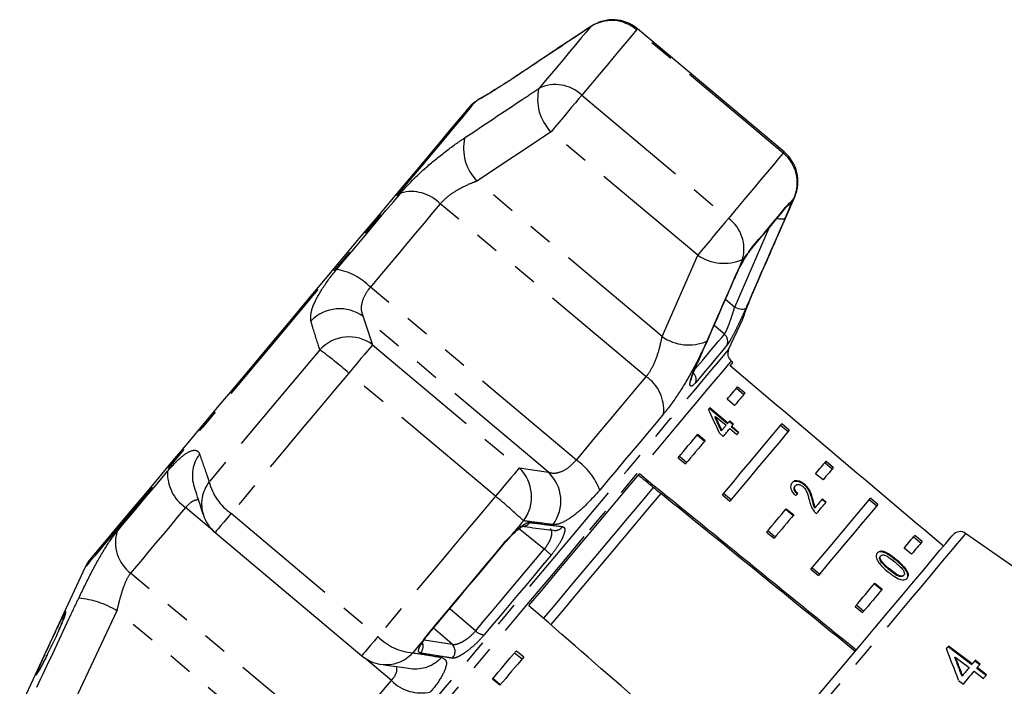
# Model space of a CAD drawing. Extents: x 32 to 825, y 138 to 565.
# Drawn here: x 596 to 699, y 493 to 562 of the extents above; entities that cross this region are included whole.
import ezdxf

# ---------------------------------------------------------------- set-up
doc = ezdxf.new("R2010")
doc.units = 0
doc.header["$LTSCALE"] = 2
doc.linetypes.add('PHANTOM', pattern=[12.7, 6.35, -1.27, 1.27, -1.27, 1.27, -1.27])
doc.layers.get('0').update_dxf_attribs({"linetype": 'CONTINUOUS'})

msp = doc.modelspace()

# ---------------------------------------------------------------- linework, layer by layer
at = {"color": 8, "linetype": 'PHANTOM'}
for p, q in [((655.65, 561.73), (655.54, 561.64)), ((675.56, 548.56), (660.33, 561.33)), ((647.95, 556.61), (647.86, 556.54)), ((644.55, 554.47), (644.02, 554.15)), ((644.02, 554.15), (644.03, 554.17)), ((654.65, 554.56), (669.87, 541.78)), ((651.45, 550.75), (643.76, 545.64)), ((666.68, 537.97), (651.45, 550.75)), ((662.98, 529.51), (643.76, 545.64)), ((676.69, 543.89), (676.76, 544.02)), ((661.33, 525.35), (639.95, 543.3)), ((676.2, 543.39), (676.32, 543.46)), ((670.52, 532.57), (674.15, 540.87)), ((672.07, 538.4), (672.45, 538.92)), ((662.98, 529.51), (666.68, 537.97)), ((673, 535.44), (673.06, 535.55)), ((654.08, 516.71), (632.7, 534.65)), ((669.57, 533.39), (670.52, 532.57)), ((671.32, 531.24), (671.53, 531.81)), ((631.96, 531.58), (632.92, 528.66)), ((651.18, 515.45), (631.96, 531.58)), ((669.45, 529.76), (668.38, 530.68)), ((671.33, 531.26), (671.32, 531.24)), ((632.92, 528.66), (648.14, 515.89)), ((645.69, 512.96), (630.46, 525.73)), ((648.14, 515.89), (651.18, 515.45)), ((616.31, 509.43), (613.51, 511.78)), ((618.25, 511.18), (633.47, 498.4)), ((646.76, 508.31), (647.37, 508.96)), ((687.31, 506.27), (687.36, 506.33)), ((629.19, 487.04), (607.8, 504.98)), ((606.37, 501.08), (602.03, 491.86)), ((625.59, 484.95), (606.37, 501.08)), ((640.94, 501.3), (643.63, 498.98)), ((641.17, 497.6), (639.24, 499.27)), ((638.25, 498.08), (638.72, 498.72)), ((638.29, 498.05), (641.17, 497.6)), ((634.89, 493.84), (632.09, 496.19))]:
    msp.add_line(p, q, dxfattribs=at)
at = {"color": 7, "linetype": 'CONTINUOUS'}
for p, q in [((675.66, 548.68), (660.43, 561.45)), ((644.03, 554.17), (643.58, 553.85)), ((644.52, 554.46), (644.03, 554.17)), ((676.04, 543.13), (676.04, 543.13)), ((672.07, 538.4), (672.02, 538.28)), ((670.53, 535.59), (670.49, 535.52)), ((671.33, 531.26), (671.55, 531.83)), ((669.89, 528.17), (671.33, 531.26)), ((670.33, 526.83), (670.15, 526.98)), ((666.43, 526.23), (666.37, 526.15)), ((670.7, 524.15), (671.46, 523.51)), ((670.83, 524.31), (671.6, 523.67)), ((670.5, 522.37), (669.74, 523.01)), ((669.77, 520.48), (667.88, 522.06)), ((669.82, 520.54), (667.93, 522.12)), ((668.47, 521.17), (668.52, 521.23)), ((668.52, 521.23), (669.63, 520.31)), ((669.77, 520.48), (669.82, 520.54)), ((670.35, 520.37), (669.95, 520.7)), ((670.4, 520.43), (670.01, 520.76)), ((676.19, 519.81), (675.43, 520.45)), ((666.69, 519.38), (667.46, 518.73)), ((668.93, 519.48), (669.33, 519.15)), ((669.14, 519.73), (669.19, 519.79)), ((670.02, 519.98), (670.76, 519.35)), ((670.16, 520.15), (670.21, 520.21)), ((670.91, 519.52), (670.16, 520.15)), ((670.96, 519.58), (670.21, 520.21)), ((676.06, 519.65), (675.29, 520.29)), ((666.64, 519.31), (667.4, 518.67)), ((664.65, 516.95), (665.42, 516.3)), ((664.79, 517.11), (665.55, 516.46)), ((679.89, 516.44), (680.65, 515.79)), ((680.02, 516.6), (680.79, 515.95)), ((679.7, 514.65), (678.93, 515.29)), ((669.38, 513.25), (670.15, 512.61)), ((676.78, 513.99), (676.83, 514.05)), ((677.74, 514.13), (677.79, 514.19)), ((669.25, 513.09), (670.01, 512.45)), ((678.58, 512.58), (678.63, 512.64)), ((679.97, 512.29), (679.58, 512.62)), ((680.03, 512.35), (679.63, 512.68)), ((685.25, 511.94), (684.48, 512.58)), ((685.38, 512.1), (684.62, 512.74)), ((675.83, 511.6), (676.6, 510.96)), ((675.88, 511.66), (676.65, 511.02)), ((678.84, 511.73), (678.89, 511.79)), ((616.57, 509.19), (631.8, 496.41)), ((651.74, 509.41), (651.76, 509.41)), ((673.84, 509.23), (674.61, 508.59)), ((673.98, 509.39), (674.74, 508.75)), ((647, 508.5), (647.35, 508.87)), ((689.85, 508.08), (689.08, 508.72)), ((689.98, 508.24), (689.21, 508.88)), ((718.42, 492.35), (694.5, 509.1)), ((688.89, 506.94), (688.12, 507.58)), ((685.64, 506.71), (685.69, 506.77)), ((685.64, 506.28), (685.69, 506.35)), ((603.07, 505.58), (596.28, 491.01)), ((678.44, 505.38), (679.21, 504.73)), ((678.57, 505.54), (679.34, 504.89)), ((686.54, 505.35), (686.59, 505.41)), ((688.03, 504.7), (688.09, 504.76)), ((685.02, 503.89), (685.79, 503.24)), ((685.07, 503.95), (685.84, 503.31)), ((683.04, 501.52), (683.8, 500.88)), ((683.17, 501.68), (683.94, 501.04)), ((638.38, 498.19), (638.49, 498.35)), ((647.85, 496.93), (648.62, 496.29)), ((692.68, 497.36), (695.15, 495.51)), ((695.19, 495.56), (692.72, 497.41)), ((647.67, 496.71), (648.44, 496.07)), ((693.39, 496.21), (693.43, 496.26)), ((693.43, 496.26), (694.87, 495.18)), ((695.46, 495.88), (695.97, 495.49)), ((696.01, 495.54), (695.5, 495.93)), ((695.15, 495.51), (695.19, 495.56)), ((695.66, 495.12), (695.7, 495.17)), ((695.66, 495.12), (696.64, 494.39)), ((696.68, 494.44), (695.7, 495.17)), ((646.14, 493.34), (645.38, 493.98)), ((646.18, 493.38), (645.42, 494.03)), ((693.76, 493.85), (694.27, 493.47)), ((694.13, 494.3), (694.17, 494.34)), ((695.39, 494.8), (696.36, 494.06))]:
    msp.add_line(p, q, dxfattribs=at)
at = {"color": 8, "linetype": 'PHANTOM', "flags": 128}
for points in [[(655.54, 561.64), (655.1, 561.11), (654.59, 560.5), (654.01, 559.81), (653.37, 559.05), (652.67, 558.21), (651.9, 557.3), (651.08, 556.31), (650.19, 555.26)], [(660.33, 561.33), (659.86, 560.77), (659.32, 560.12), (658.7, 559.39), (658.02, 558.58), (657.27, 557.69), (656.46, 556.72), (655.58, 555.68), (654.65, 554.56)], [(660.33, 561.33), (660.42, 561.44), (660.43, 561.45)], [(654.65, 554.56), (654.34, 554.2), (653.99, 553.77), (653.59, 553.3), (653.17, 552.8), (652.73, 552.28), (652.29, 551.75), (651.86, 551.24), (651.45, 550.75)], [(643.58, 553.85), (643.58, 553.85), (643.47, 553.72), (643.17, 553.37), (642.71, 552.82), (642.07, 552.06), (641.27, 551.1), (640.32, 549.96), (639.21, 548.64), (637.96, 547.16), (636.59, 545.52), (635.09, 543.74), (633.5, 541.84), (631.81, 539.83), (630.06, 537.73), (628.24, 535.57), (626.38, 533.35)], [(675.56, 548.56), (675.08, 547.99), (674.54, 547.35), (673.93, 546.62), (673.25, 545.81), (672.5, 544.91), (671.69, 543.94), (670.81, 542.9), (669.87, 541.78)], [(675.56, 548.56), (675.64, 548.66), (675.66, 548.68)], [(629.2, 536.5), (630.09, 537.56), (630.97, 538.6), (631.83, 539.63), (632.67, 540.64), (633.5, 541.62), (634.3, 542.58), (635.08, 543.51), (635.84, 544.41)], [(639.95, 543.3), (639.12, 542.31), (638.27, 541.29), (637.39, 540.24), (636.49, 539.17), (635.57, 538.07), (634.63, 536.95), (633.67, 535.81), (632.7, 534.65)], [(672.45, 538.92), (673.03, 539.61), (673.57, 540.25), (674.09, 540.87), (674.57, 541.45), (675.03, 541.99), (675.45, 542.49), (675.84, 542.96), (676.2, 543.39)], [(676.2, 543.39), (676.1, 543.19), (676.05, 543.14)], [(676.69, 543.89), (676.64, 543.84), (676.6, 543.79), (676.56, 543.74), (676.51, 543.68), (676.46, 543.63), (676.42, 543.57), (676.37, 543.52), (676.32, 543.46)], [(669.87, 541.78), (669.57, 541.42), (669.21, 541), (668.82, 540.53), (668.4, 540.02), (667.96, 539.5), (667.52, 538.98), (667.09, 538.46), (666.68, 537.97)], [(675.78, 541.83), (675.71, 541.76), (675.61, 541.71), (675.48, 541.69), (675.32, 541.69), (675.15, 541.71), (674.97, 541.75), (674.9, 541.77)], [(672.45, 538.92), (672.37, 538.75), (672.33, 538.7)], [(672.07, 538.4), (671.99, 538.29), (671.89, 538.18), (671.8, 538.07), (671.71, 537.96), (671.62, 537.85), (671.53, 537.74), (671.43, 537.63), (671.34, 537.52)], [(626.38, 533.35), (624.49, 531.1), (622.59, 528.84), (620.7, 526.58), (618.83, 524.35), (617, 522.17), (615.22, 520.06), (613.52, 518.03), (611.91, 516.1), (610.39, 514.3), (608.99, 512.63), (607.71, 511.11), (606.57, 509.75), (605.58, 508.57), (604.74, 507.57), (604.07, 506.77), (603.57, 506.17), (603.24, 505.78), (603.09, 505.59), (603.07, 505.58)], [(670.52, 532.57), (670.7, 532.49), (670.89, 532.43), (671.08, 532.38), (671.25, 532.36), (671.41, 532.36), (671.54, 532.39), (671.64, 532.44), (671.7, 532.51)], [(666.4, 526.12), (666.67, 526.45), (667.18, 527.05), (667.65, 527.61), (668.08, 528.13), (668.48, 528.61), (668.84, 529.04), (669.17, 529.42), (669.45, 529.76)], [(632.92, 528.66), (632.81, 528.53), (632.63, 528.32), (632.38, 528.02), (632.07, 527.66), (631.72, 527.23), (631.32, 526.76), (630.9, 526.26), (630.46, 525.73)], [(669.72, 528.61), (669.44, 528.28), (669.13, 527.9), (668.78, 527.48), (668.39, 527.02), (667.96, 526.51), (667.5, 525.96), (667.01, 525.38), (666.48, 524.75)], [(627.44, 528.15), (625.98, 526.4), (624.51, 524.66), (623.06, 522.92), (621.61, 521.19), (620.17, 519.48), (618.74, 517.78), (617.34, 516.11), (615.95, 514.46)], [(632.94, 484.13), (632.97, 484.16), (633.15, 484.38), (633.51, 484.81), (634.04, 485.45), (634.74, 486.28), (635.6, 487.31), (636.62, 488.51), (637.77, 489.89), (639.06, 491.43), (640.47, 493.1), (641.98, 494.9), (643.58, 496.81), (645.26, 498.81), (646.99, 500.88), (648.77, 503), (650.58, 505.15), (652.39, 507.31), (654.19, 509.46), (655.97, 511.58), (657.7, 513.65), (659.38, 515.64), (660.97, 517.54), (662.48, 519.33), (663.87, 521), (665.15, 522.52), (666.3, 523.88), (667.3, 525.08), (668.15, 526.09), (668.83, 526.91), (669.35, 527.53), (669.7, 527.94), (669.87, 528.14), (669.89, 528.17)], [(670.15, 526.98), (670.15, 526.97), (670.02, 526.81), (669.71, 526.45), (669.22, 525.87), (668.57, 525.09), (667.75, 524.12), (666.78, 522.96), (665.67, 521.63), (664.42, 520.14), (663.04, 518.5), (661.56, 516.74), (659.99, 514.86), (658.34, 512.89), (656.62, 510.85), (654.86, 508.76)], [(630.46, 525.73), (628.9, 523.88), (627.35, 522.02), (625.8, 520.18), (624.26, 518.34), (622.73, 516.52), (621.21, 514.71), (619.72, 512.93), (618.25, 511.18)], [(654.08, 516.71), (655.05, 517.87), (656.01, 519.01), (656.95, 520.13), (657.87, 521.23), (658.77, 522.3), (659.65, 523.35), (660.51, 524.37), (661.33, 525.35)], [(663.14, 521.5), (662.39, 520.6), (661.61, 519.67), (660.8, 518.71), (659.98, 517.73), (659.13, 516.72), (658.27, 515.69), (657.4, 514.65), (656.51, 513.59)], [(606.42, 509.34), (606.96, 509.99), (607.54, 510.68), (608.15, 511.41), (608.79, 512.17), (609.46, 512.97), (610.16, 513.8), (610.89, 514.67), (611.64, 515.57)], [(648.14, 515.89), (648.03, 515.76), (647.85, 515.54), (647.61, 515.25), (647.3, 514.88), (646.94, 514.46), (646.55, 513.99), (646.12, 513.48), (645.69, 512.96)], [(645.69, 512.96), (644.13, 511.1), (642.57, 509.25), (641.02, 507.4), (639.48, 505.56), (637.95, 503.74), (636.44, 501.94), (634.94, 500.16), (633.47, 498.4)], [(613.51, 511.78), (612.68, 510.8), (611.89, 509.86), (611.13, 508.94), (610.39, 508.07), (609.69, 507.24), (609.03, 506.44), (608.4, 505.69), (607.8, 504.98)], [(618.25, 511.18), (617.85, 510.7), (617.49, 510.27), (617.18, 509.9), (616.92, 509.6), (616.73, 509.38), (616.62, 509.24), (616.58, 509.19), (616.57, 509.19)], [(648.59, 510.4), (648.43, 510.22), (648.28, 510.04), (648.13, 509.86), (647.98, 509.68), (647.83, 509.5), (647.68, 509.32), (647.52, 509.14), (647.37, 508.96)], [(650.75, 507.47), (648.22, 509.51), (648.14, 509.58)], [(654.86, 508.76), (653.08, 506.63), (651.28, 504.49), (649.5, 502.36), (647.74, 500.27), (646.02, 498.22), (644.37, 496.25), (642.79, 494.37), (641.31, 492.6), (639.93, 490.96), (638.68, 489.47), (637.56, 488.13), (636.58, 486.97), (635.76, 485.99), (635.1, 485.21), (634.61, 484.62), (634.3, 484.25), (634.16, 484.09), (634.16, 484.08)], [(638.72, 498.72), (639.7, 499.89), (640.69, 501.07), (641.69, 502.26), (642.7, 503.46), (643.71, 504.67), (644.72, 505.88), (645.74, 507.09), (646.76, 508.31)], [(646.76, 508.31), (646.8, 508.28), (646.81, 508.28)], [(647.37, 508.96), (647.36, 508.89), (647.34, 508.88)], [(694.5, 509.1), (694.5, 509.09), (694.37, 508.94), (694.06, 508.57), (693.58, 508), (692.93, 507.22), (692.11, 506.24), (691.13, 505.08), (690.01, 503.74), (688.74, 502.23), (687.35, 500.58), (685.85, 498.79), (684.25, 496.88), (682.57, 494.88), (680.81, 492.79), (679.01, 490.63), (677.17, 488.44), (675.31, 486.23), (673.45, 484.01), (671.61, 481.82), (669.8, 479.66), (668.05, 477.57), (666.36, 475.55), (664.75, 473.64)], [(643.63, 498.98), (644.49, 500.01), (645.36, 501.05), (646.24, 502.1), (647.13, 503.17), (648.03, 504.24), (648.94, 505.31), (649.84, 506.39), (650.75, 507.47)], [(651.47, 506.85), (650.58, 505.8), (649.7, 504.74), (648.82, 503.69), (647.94, 502.65), (647.07, 501.61), (646.21, 500.58), (645.35, 499.57), (644.51, 498.57)], [(633.47, 498.4), (633.07, 497.93), (632.71, 497.5), (632.4, 497.13), (632.15, 496.82), (631.96, 496.6), (631.84, 496.46), (631.8, 496.41), (631.8, 496.41)], [(638.25, 498.08), (638.1, 497.91), (637.96, 497.74), (637.81, 497.57), (637.67, 497.39), (637.53, 497.22), (637.38, 497.05), (637.24, 496.88), (637.1, 496.71)], [(638.25, 498.08), (638.35, 498.16), (638.38, 498.19)], [(638.72, 498.72), (638.8, 498.74), (638.81, 498.76)], [(629.19, 487.04), (629.78, 487.75), (630.41, 488.5), (631.07, 489.29), (631.78, 490.13), (632.51, 491), (633.27, 491.91), (634.07, 492.86), (634.89, 493.84)]]:
    msp.add_lwpolyline(points, dxfattribs=at)
at = {"color": 7, "linetype": 'CONTINUOUS', "flags": 128}
for points in [[(642.81, 553.15), (642.74, 553.06), (642.49, 552.76), (642.06, 552.26), (641.47, 551.55), (640.71, 550.64), (639.79, 549.55), (638.72, 548.27), (637.51, 546.83), (636.17, 545.24), (634.72, 543.5), (633.16, 541.64), (631.51, 539.68), (629.78, 537.62), (628, 535.5), (626.17, 533.32)], [(672.33, 538.71), (672.9, 539.38), (673.44, 540.03), (673.95, 540.64), (674.44, 541.21), (674.89, 541.75), (675.31, 542.25), (675.7, 542.72), (676.05, 543.14)], [(626.17, 533.32), (624.32, 531.11), (622.45, 528.89), (620.6, 526.67), (618.76, 524.49), (616.97, 522.35), (615.23, 520.28), (613.57, 518.3), (611.99, 516.42), (610.52, 514.66), (609.16, 513.04), (607.93, 511.57), (606.83, 510.27), (605.89, 509.14), (605.1, 508.2), (604.47, 507.46), (604.02, 506.92), (603.74, 506.58), (603.64, 506.46), (603.63, 506.46)], [(670.05, 526.49), (670.25, 526.73), (670.33, 526.83), (670.33, 526.83)], [(669.74, 523.01), (669.89, 523.19), (670.04, 523.38), (670.19, 523.55), (670.33, 523.71), (670.46, 523.87), (670.59, 524.03), (670.71, 524.17), (670.83, 524.31)], [(671.6, 523.67), (671.48, 523.53), (671.36, 523.38), (671.23, 523.23), (671.1, 523.07), (670.96, 522.91), (670.81, 522.73), (670.66, 522.55), (670.5, 522.37)], [(667.93, 522.12), (667.92, 522.1), (667.9, 522.08), (667.88, 522.06), (667.87, 522.04), (667.85, 522.02), (667.83, 522), (667.81, 521.98), (667.8, 521.96)], [(669.25, 513.09), (670.28, 514.32), (671.24, 515.47), (672.14, 516.53), (672.96, 517.51), (673.7, 518.4), (674.36, 519.19), (674.94, 519.87), (675.43, 520.45)], [(670.01, 520.76), (669.98, 520.73), (669.96, 520.71), (669.94, 520.68), (669.91, 520.65), (669.89, 520.62), (669.87, 520.59), (669.84, 520.57), (669.82, 520.54)], [(670.21, 520.21), (670.23, 520.24), (670.26, 520.26), (670.28, 520.29), (670.31, 520.32), (670.33, 520.35), (670.35, 520.38), (670.38, 520.4), (670.4, 520.43)], [(664.65, 516.95), (664.92, 517.27), (665.19, 517.58), (665.45, 517.9), (665.7, 518.2), (665.96, 518.5), (666.21, 518.8), (666.45, 519.09), (666.69, 519.38)], [(669.63, 520.31), (669.57, 520.24), (669.52, 520.18), (669.46, 520.12), (669.41, 520.05), (669.36, 519.99), (669.3, 519.92), (669.25, 519.86), (669.19, 519.79)], [(669.33, 519.15), (669.42, 519.26), (669.5, 519.37), (669.59, 519.47), (669.68, 519.57), (669.76, 519.68), (669.85, 519.78), (669.93, 519.88), (670.02, 519.98)], [(676.19, 519.81), (675.7, 519.23), (675.13, 518.54), (674.47, 517.76), (673.72, 516.87), (672.9, 515.89), (672.01, 514.82), (671.04, 513.67), (670.01, 512.45)], [(670.76, 519.35), (670.79, 519.38), (670.81, 519.41), (670.84, 519.44), (670.86, 519.47), (670.89, 519.5), (670.91, 519.52), (670.93, 519.55), (670.96, 519.58)], [(667.46, 518.73), (667.22, 518.45), (666.97, 518.16), (666.72, 517.86), (666.47, 517.56), (666.21, 517.25), (665.95, 516.94), (665.69, 516.63), (665.42, 516.3)], [(678.93, 515.29), (679.09, 515.48), (679.24, 515.66), (679.38, 515.83), (679.52, 516), (679.66, 516.16), (679.78, 516.31), (679.91, 516.46), (680.02, 516.6)], [(680.79, 515.95), (680.67, 515.82), (680.55, 515.67), (680.42, 515.52), (680.29, 515.36), (680.15, 515.19), (680, 515.02), (679.85, 514.84), (679.7, 514.65)], [(649.16, 501.6), (650.63, 503.34), (652.1, 505.1), (653.57, 506.86), (655.04, 508.61), (656.49, 510.33), (657.91, 512.03), (659.29, 513.67), (660.63, 515.27)], [(662.07, 513.87), (660.74, 512.28), (659.35, 510.63), (657.93, 508.94), (656.48, 507.21), (655, 505.45), (653.52, 503.69), (652.05, 501.92), (650.67, 500.29)], [(662.85, 513.24), (661.51, 511.65), (660.13, 510), (658.7, 508.3), (657.24, 506.56), (655.77, 504.8), (654.28, 503.04), (652.8, 501.27), (651.43, 499.63)], [(678.44, 505.38), (679.47, 506.6), (680.43, 507.75), (681.33, 508.82), (682.15, 509.8), (682.89, 510.69), (683.56, 511.47), (684.13, 512.16), (684.62, 512.74)], [(679.63, 512.68), (679.54, 512.57), (679.45, 512.47), (679.36, 512.36), (679.27, 512.25), (679.18, 512.14), (679.08, 512.02), (678.99, 511.91), (678.89, 511.79)], [(679.02, 511.15), (679.15, 511.31), (679.28, 511.46), (679.41, 511.62), (679.54, 511.77), (679.66, 511.92), (679.79, 512.06), (679.91, 512.21), (680.03, 512.35)], [(673.84, 509.23), (674.11, 509.55), (674.38, 509.87), (674.64, 510.18), (674.9, 510.49), (675.15, 510.79), (675.4, 511.09), (675.64, 511.38), (675.88, 511.66)], [(685.38, 512.1), (684.9, 511.52), (684.32, 510.83), (683.66, 510.04), (682.92, 509.16), (682.09, 508.18), (681.2, 507.11), (680.23, 505.96), (679.21, 504.73)], [(676.65, 511.02), (676.41, 510.73), (676.16, 510.44), (675.92, 510.15), (675.66, 509.85), (675.41, 509.54), (675.14, 509.23), (674.88, 508.91), (674.61, 508.59)], [(638.81, 498.76), (639.79, 499.92), (640.77, 501.09), (641.76, 502.28), (642.76, 503.47), (643.77, 504.67), (644.78, 505.87), (645.79, 507.07), (646.81, 508.28)], [(678.41, 491.34), (680.17, 493.44), (681.88, 495.48), (683.53, 497.44), (685.08, 499.29), (686.53, 501.02), (687.87, 502.62), (689.08, 504.06), (690.15, 505.33), (691.07, 506.43), (691.83, 507.34), (692.43, 508.04), (692.85, 508.55), (693.09, 508.84), (693.16, 508.92)], [(688.12, 507.58), (688.28, 507.77), (688.43, 507.95), (688.58, 508.12), (688.71, 508.29), (688.85, 508.45), (688.98, 508.6), (689.1, 508.75), (689.21, 508.88)], [(689.98, 508.24), (689.86, 508.1), (689.74, 507.96), (689.61, 507.8), (689.48, 507.65), (689.34, 507.48), (689.2, 507.31), (689.04, 507.13), (688.89, 506.94)], [(683.04, 501.52), (683.31, 501.84), (683.57, 502.16), (683.83, 502.47), (684.09, 502.77), (684.34, 503.08), (684.59, 503.37), (684.83, 503.66), (685.07, 503.95)], [(685.84, 503.31), (685.6, 503.02), (685.36, 502.73), (685.11, 502.43), (684.85, 502.13), (684.6, 501.83), (684.34, 501.51), (684.07, 501.2), (683.8, 500.88)], [(645.38, 493.98), (645.68, 494.34), (645.98, 494.7), (646.29, 495.06), (646.6, 495.43), (646.91, 495.8), (647.22, 496.17), (647.54, 496.55), (647.85, 496.93)], [(692.72, 497.41), (692.69, 497.37), (692.67, 497.34), (692.64, 497.31), (692.61, 497.27), (692.58, 497.24), (692.56, 497.21), (692.53, 497.18), (692.5, 497.14)], [(648.62, 496.29), (648.3, 495.91), (647.99, 495.53), (647.67, 495.16), (647.36, 494.79), (647.05, 494.42), (646.75, 494.06), (646.45, 493.69), (646.14, 493.34)], [(695.5, 495.93), (695.46, 495.88), (695.42, 495.84), (695.38, 495.79), (695.34, 495.74), (695.3, 495.7), (695.27, 495.65), (695.23, 495.6), (695.19, 495.56)], [(694.87, 495.18), (694.79, 495.08), (694.7, 494.97), (694.61, 494.87), (694.52, 494.77), (694.44, 494.66), (694.35, 494.56), (694.26, 494.45), (694.17, 494.34)], [(695.7, 495.17), (695.74, 495.22), (695.78, 495.27), (695.82, 495.31), (695.86, 495.36), (695.9, 495.4), (695.93, 495.45), (695.97, 495.5), (696.01, 495.54)], [(694.27, 493.47), (694.41, 493.64), (694.56, 493.81), (694.7, 493.98), (694.84, 494.14), (694.97, 494.31), (695.11, 494.47), (695.25, 494.63), (695.39, 494.8)], [(696.36, 494.06), (696.4, 494.11), (696.44, 494.16), (696.48, 494.21), (696.52, 494.25), (696.56, 494.3), (696.6, 494.35), (696.64, 494.39), (696.68, 494.44)]]:
    msp.add_lwpolyline(points, dxfattribs=at)
at = {"color": 7, "linetype": 'CONTINUOUS'}
for centre, radius, start, end in [((657.86, 558.39), 4, 50, 123.5108), ((645.87, 550.58), 4, 125, 140), ((673.09, 545.61), 4, 336.4892, 50), ((670.8, 527.74), 1, 155, 230), ((619.15, 512.25), 4, 198.3069, 230), ((693.93, 508.28), 1, 55, 140), ((606.7, 503.89), 4, 140, 155), ((634.37, 499.47), 4, 230, 261.6931)]:
    msp.add_arc(centre, radius, start, end, dxfattribs=at)
at = {"color": 8, "linetype": 'PHANTOM'}
for centre, radius, start, end in [((657.74, 558.32), 3.98, 49.2536, 123.5043), ((654.88, 554.14), 4.82, 166.5058, 224.6422), ((651.91, 551.7), 3.96, 46.293, 115.7174), ((647.23, 549.06), 4.87, 167.3104, 224.5507), ((673.04, 545.48), 3.98, 336.4953, 50.7467), ((636.95, 540.38), 4.18, 44.2121, 105.4109), ((675.42, 543.89), 1, 305.2566, 334.4048), ((667.53, 538.59), 3.96, 344.2826, 53.7071), ((669.42, 541.94), 4.82, 235.3582, 293.4941), ((628.01, 530.01), 6.59, 44.6921, 79.5663), ((629.51, 528.29), 4.11, 53.3036, 136.6482), ((668.81, 529), 0.993, 336.603, 49.8418), ((630.47, 525.37), 4.11, 53.3603, 137.3978), ((665.74, 533.52), 4.87, 235.4499, 292.6892), ((595.21, 484.76), 54.05, 49.2991, 53.3969), ((665.54, 525.02), 0.985, 343.8223, 52.7826), ((658.98, 521.9), 4.18, 354.5888, 55.7883), ((617.98, 515.07), 3.77, 143.0945, 197.6704), ((650.33, 511.29), 6.59, 20.433, 55.3086), ((615.89, 515.31), 4.26, 176.5423, 235.9984), ((645.32, 512.9), 4.11, 322.6022, 46.6393), ((648.36, 512.46), 4.11, 323.3516, 46.6965), ((618.94, 512.15), 3.77, 142.3109, 197.8582), ((621.37, 515.81), 5.59, 194.0215, 235.9707), ((611.45, 471.13), 54.05, 46.603, 50.7011), ((648.5, 510.78), 0.944, 262.284, 323.7147), ((610.17, 508.14), 3.95, 162.19, 233.0481), ((651.88, 510.35), 0.946, 262.8925, 324.6594), ((637.08, 490.94), 21.45, 47.8837, 50.4176), ((601.56, 493.04), 9.37, 59.0983, 84.7859), ((644.63, 499.97), 1.41, 224.4396, 265.1721), ((637.49, 502.29), 5.59, 224.0295, 265.9777), ((637.13, 497.38), 1.04, 317.2199, 19.8946), ((640.46, 496.86), 1.03, 316.0522, 45.7466), ((634.31, 499.24), 3.76, 262.0762, 317.7546), ((637.35, 498.81), 3.76, 262.3494, 316.9667), ((637.95, 496.8), 4.26, 224.0018, 283.4577)]:
    msp.add_arc(centre, radius, start, end, dxfattribs=at)
at = {"color": 7, "linetype": 'CONTINUOUS'}
for centre, major_axis, ratio, start_param, end_param in [((256.36, 837.63), (1231.54, -1027.88), 0.017256, 1.223503, 1.242664), ((653.39, 504.49), (-12.08, 39.57), 0.478735, 4.951696, 5.019502), ((654.02, 503.96), (-12.03, 39.42), 0.478741, 4.974208, 5.014024), ((654.02, 503.96), (-12.08, 39.56), 0.478741, 4.97435, 5.014024), ((257.08, 837.03), (1202.1, -973.83), 0.002626, 1.229299, 1.230671), ((256.36, 837.63), (1246.62, -1009.9), 0.002626, 1.223503, 1.242664), ((257.08, 837.03), (1199.87, -972.03), 0.002626, 1.227952, 1.228639), ((257.08, 837.03), (1202.1, -973.83), 0.002626, 1.210712, 1.228613), ((663.07, 496.37), (19.28, 20.38), 0.080264, 0.675941, 0.694275), ((256.36, 837.63), (1211.03, -1052.31), 0.002626, 1.22365, 1.242755), ((682.13, 476.81), (-11.95, 46.47), 0.337034, 4.999974, 5.076955), ((682.91, 476.15), (-11.94, 46.45), 0.337037, 5.025594, 5.070701), ((682.92, 476.14), (-11.98, 46.61), 0.337037, 5.025716, 5.070675)]:
    msp.add_ellipse(centre, major_axis=major_axis, ratio=ratio, start_param=start_param, end_param=end_param, dxfattribs=at)
at = {"color": 8, "linetype": 'PHANTOM'}
for points, knots in [([(655.54, 561.64), (653.55, 560.32), (650.99, 558.62), (648.43, 556.92), (647.86, 556.54)], [0, 0, 0, 0, 0.77538, 1, 1, 1, 1]), ([(647.86, 556.54), (647.19, 556.1), (645.85, 555.22), (644.51, 554.41), (644.03, 554.14), (644.02, 554.15), (644.02, 554.15)], [0, 0, 0, 0, 0.303775, 0.611412, 0.912925, 1, 1, 1, 1]), ([(642.48, 550.13), (644.47, 551.46), (647.04, 553.17), (649.62, 554.88), (650.19, 555.26)], [0, 0, 0, 0, 0.7753811, 1, 1, 1, 1]), ([(635.84, 544.41), (636.35, 544.98), (637.37, 546.11), (639.41, 547.88), (641.16, 549.23), (642.16, 549.91), (642.48, 550.13)], [0, 0, 0, 0, 0.288696, 0.57427, 0.863721, 1, 1, 1, 1]), ([(643.76, 545.64), (643.56, 545.57), (642.95, 545.34), (641.92, 544.84), (640.74, 544.11), (640.21, 543.56), (639.95, 543.3)], [0, 0, 0, 0, 0.14425, 0.443471, 0.725513, 1, 1, 1, 1]), ([(673, 535.44), (673.95, 537.62), (675.19, 540.44), (676.41, 543.26), (676.69, 543.89)], [0, 0, 0, 0, 0.775381, 1, 1, 1, 1]), ([(676.32, 543.46), (676.33, 543.46), (676.36, 543.45), (676.35, 543.31), (676.2, 542.84), (675.98, 542.28), (675.82, 541.92), (675.78, 541.83)], [0, 0, 0, 0, 0.030013, 0.316335, 0.605892, 0.902417, 1, 1, 1, 1]), ([(675.78, 541.83), (675.54, 541.28), (674.35, 538.55), (673, 535.44), (671.87, 532.89), (671.7, 532.51)], [0, 0, 0, 0, 0.1756581, 0.8782928, 1, 1, 1, 1]), ([(671.34, 537.52), (670.38, 535.33), (669.15, 532.5), (667.9, 529.67), (667.62, 529.03)], [0, 0, 0, 0, 0.77538, 1, 1, 1, 1]), ([(626.52, 531.11), (626.5, 531.44), (626.46, 532.12), (627.27, 533.87), (628.32, 535.42), (629.04, 536.3), (629.2, 536.5)], [0, 0, 0, 0, 0.303775, 0.611411, 0.912924, 1, 1, 1, 1]), ([(666.37, 526.15), (666.61, 526.7), (667.83, 529.44), (669.19, 532.56), (670.32, 535.14), (670.49, 535.52)], [0, 0, 0, 0, 0.175658, 0.878294, 1, 1, 1, 1]), ([(671.32, 531.24), (671.33, 531.3), (671.36, 531.42), (671.81, 532.6), (672.4, 534.05), (672.85, 535.11), (673, 535.44)], [0, 0, 0, 0, 0.288696, 0.57427, 0.86372, 1, 1, 1, 1]), ([(632.7, 534.65), (632.62, 534.56), (632.27, 534.12), (631.84, 533.29), (631.66, 532.28), (631.86, 531.82), (631.96, 531.58)], [0, 0, 0, 0, 0.0823302, 0.3716538, 0.6810658, 1, 1, 1, 1]), ([(669.45, 529.76), (669.5, 529.84), (669.61, 529.99), (669.83, 530.51), (670.07, 531.16), (670.32, 531.89), (670.45, 532.34), (670.52, 532.57)], [0, 0, 0, 0, 0.192948, 0.384477, 0.586237, 0.79269, 1, 1, 1, 1]), ([(671.7, 532.51), (671.56, 532.2), (671.29, 531.57), (670.81, 530.57), (670.36, 529.67), (669.96, 528.95), (669.8, 528.72), (669.72, 528.61)], [0, 0, 0, 0, 0.2026229, 0.4053725, 0.6065394, 0.8012618, 1, 1, 1, 1]), ([(627.44, 528.15), (627.2, 528.91), (626.89, 529.9), (626.59, 530.88), (626.52, 531.11)], [0, 0, 0, 0, 0.77538, 1, 1, 1, 1]), ([(661.33, 525.35), (661.4, 525.44), (661.7, 525.81), (662.19, 526.72), (662.7, 528.12), (662.89, 529.04), (662.98, 529.51)], [0, 0, 0, 0, 0.08233, 0.371655, 0.681066, 1, 1, 1, 1]), ([(667.62, 529.03), (667.25, 528.23), (666.5, 526.61), (665.06, 524.11), (663.9, 522.43), (663.28, 521.67), (663.14, 521.5)], [0, 0, 0, 0, 0.303776, 0.611412, 0.912924, 1, 1, 1, 1]), ([(666.48, 524.75), (666.36, 524.62), (666.12, 524.36), (665.92, 524.33), (665.85, 524.58), (665.96, 525.1), (666.17, 525.69), (666.33, 526.06), (666.37, 526.15)], [0, 0, 0, 0, 0.182226, 0.363961, 0.548312, 0.739809, 0.938494, 1, 1, 1, 1]), ([(611.64, 515.57), (612.1, 516.08), (613.02, 517.09), (614.13, 517.76), (614.75, 517.75), (614.91, 517.44), (614.96, 517.33)], [0, 0, 0, 0, 0.288696, 0.574271, 0.863721, 1, 1, 1, 1]), ([(614.96, 517.33), (615.22, 516.59), (615.55, 515.64), (615.88, 514.67), (615.95, 514.46)], [0, 0, 0, 0, 0.775381, 1, 1, 1, 1]), ([(651.18, 515.45), (651.29, 515.42), (651.62, 515.31), (652.3, 515.39), (653.22, 515.82), (653.8, 516.42), (654.08, 516.71)], [0, 0, 0, 0, 0.144251, 0.443471, 0.725513, 1, 1, 1, 1]), ([(656.51, 513.59), (655.95, 512.97), (654.83, 511.73), (653.27, 510.51), (652.22, 510.01), (651.8, 510.01), (651.66, 510.01)], [0, 0, 0, 0, 0.288695, 0.57427, 0.863721, 1, 1, 1, 1]), ([(614.83, 512.59), (614.62, 512.56), (614.21, 512.5), (613.74, 512.03), (613.51, 511.78)], [0, 0, 0, 0, 0.485111, 1, 1, 1, 1]), ([(647.37, 508.96), (647.39, 508.98), (647.64, 509.23), (648.12, 509.66), (648.71, 510.09), (649.08, 510.23), (649.23, 510.23), (649.26, 510.22)], [0, 0, 0, 0, 0.0300132, 0.3163353, 0.6058951, 0.902419, 1, 1, 1, 1]), ([(651.66, 510.01), (650.87, 510.11), (649.84, 510.24), (648.82, 510.37), (648.59, 510.4)], [0, 0, 0, 0, 0.775381, 1, 1, 1, 1]), ([(649.26, 510.22), (649.46, 510.2), (650.46, 510.07), (651.59, 509.93), (652.51, 509.82), (652.65, 509.8)], [0, 0, 0, 0, 0.1756586, 0.8782939, 1, 1, 1, 1]), ([(602.41, 502.37), (602.82, 503.22), (603.65, 504.94), (604.96, 507.28), (605.87, 508.68), (606.32, 509.22), (606.42, 509.34)], [0, 0, 0, 0, 0.303776, 0.611412, 0.912925, 1, 1, 1, 1]), ([(650.75, 507.47), (650.9, 507.66), (651.19, 508.03), (651.46, 508.62), (651.57, 509.11), (651.54, 509.44), (651.42, 509.52), (651.37, 509.55)], [0, 0, 0, 0, 0.213423, 0.425282, 0.648452, 0.876817, 1, 1, 1, 1]), ([(652.65, 509.8), (652.74, 509.76), (652.91, 509.68), (652.87, 509.19), (652.61, 508.52), (652.13, 507.69), (651.69, 507.13), (651.47, 506.85)], [0, 0, 0, 0, 0.202623, 0.405374, 0.60654, 0.80126, 1, 1, 1, 1]), ([(607.8, 504.98), (607.76, 504.92), (607.54, 504.65), (607.16, 503.88), (606.72, 502.55), (606.49, 501.58), (606.37, 501.08)], [0, 0, 0, 0, 0.082329, 0.371654, 0.681064, 1, 1, 1, 1]), ([(598.06, 493.13), (599.18, 495.52), (600.63, 498.6), (602.08, 501.68), (602.41, 502.37)], [0, 0, 0, 0, 0.77538, 1, 1, 1, 1]), ([(600.39, 499.17), (600.26, 498.87), (599.97, 498.22), (599.45, 497.12), (598.91, 496.04), (598.45, 495.16), (598.13, 494.59), (597.98, 494.38), (598.01, 494.53), (598.2, 495.01), (598.49, 495.68), (598.87, 496.51), (599.32, 497.47), (599.86, 498.63), (600.36, 499.68), (600.76, 500.49), (601.02, 500.95), (601.11, 501.05), (601.05, 500.79), (600.83, 500.2), (600.58, 499.59), (600.42, 499.22), (600.39, 499.17)], [0, 0, 0, 0, 0.046934, 0.103147, 0.159341, 0.214432, 0.267926, 0.320026, 0.371426, 0.423003, 0.475547, 0.507584, 0.56376, 0.61992, 0.676219, 0.731459, 0.784757, 0.836253, 0.887061, 0.938579, 0.991784, 1, 1, 1, 1]), ([(641.17, 497.6), (641.2, 497.59), (641.33, 497.56), (641.64, 497.59), (642.14, 497.78), (642.67, 498.1), (643.2, 498.51), (643.48, 498.83), (643.63, 498.98)], [0, 0, 0, 0, 0.062866, 0.2661061, 0.460515, 0.6447404, 0.8231271, 1, 1, 1, 1]), ([(637.89, 496.68), (637.81, 496.72), (637.65, 496.8), (637.74, 497.24), (637.99, 497.71), (638.2, 498.01), (638.25, 498.08)], [0, 0, 0, 0, 0.3042352, 0.6091388, 0.9093191, 1, 1, 1, 1]), ([(644.51, 498.57), (644.3, 498.33), (643.88, 497.85), (643.14, 497.19), (642.41, 496.64), (641.76, 496.26), (641.38, 496.14), (641.23, 496.15), (641.2, 496.15)], [0, 0, 0, 0, 0.1822257, 0.3639607, 0.5483111, 0.7398087, 0.938493, 1, 1, 1, 1]), ([(637.1, 496.71), (637.88, 496.59), (638.89, 496.43), (639.88, 496.27), (640.1, 496.24)], [0, 0, 0, 0, 0.7753804, 1, 1, 1, 1]), ([(641.2, 496.15), (641, 496.18), (640.04, 496.33), (638.94, 496.51), (638.03, 496.65), (637.89, 496.68)], [0, 0, 0, 0, 0.175659, 0.878294, 1, 1, 1, 1]), ([(640.1, 496.24), (640.31, 496.13), (640.73, 495.91), (640.43, 494.76), (639.69, 493.57), (639.08, 492.82), (638.94, 492.66)], [0, 0, 0, 0, 0.303776, 0.611412, 0.912925, 1, 1, 1, 1]), ([(634.89, 493.84), (634.95, 493.92), (635.25, 494.29), (635.51, 494.84), (635.44, 495.16), (635.41, 495.28)], [0, 0, 0, 0, 0.150696, 0.680278, 1, 1, 1, 1])]:
    msp.add_open_spline(points, degree=3, knots=knots, dxfattribs=at)
at = {"color": 7, "linetype": 'CONTINUOUS'}
for points, knots in [([(655.65, 561.72), (653.85, 560.54), (651.28, 558.84), (648.73, 557.12), (647.96, 556.6)], [0, 0, 0, 0, 0.700192, 1, 1, 1, 1]), ([(647.96, 556.62), (647.71, 556.45), (647.12, 556.06), (646.37, 555.58), (645.95, 555.31), (645.77, 555.2)], [0, 0, 0, 0, 0.2957792, 0.7071332, 1, 1, 1, 1]), ([(645.77, 555.2), (645.7, 555.16), (645.37, 554.95), (644.97, 554.71), (644.65, 554.52), (644.51, 554.44), (644.53, 554.45), (644.53, 554.45)], [0, 0, 0, 0, 0.098435, 0.447743, 0.741812, 0.947996, 1, 1, 1, 1]), ([(673.05, 535.55), (673.92, 537.52), (675.16, 540.34), (676.38, 543.17), (676.75, 544.02)], [0, 0, 0, 0, 0.700078, 1, 1, 1, 1]), ([(670.49, 535.52), (670.63, 535.82), (670.9, 536.43), (671.42, 537.37), (671.82, 538.02), (672.03, 538.33), (672.07, 538.4)], [0, 0, 0, 0, 0.304233, 0.609139, 0.909319, 1, 1, 1, 1]), ([(672.02, 538.28), (672.06, 538.34), (672.18, 538.52), (672.27, 538.62), (672.33, 538.7)], [0, 0, 0, 0, 0.298187, 1, 1, 1, 1]), ([(666.42, 526.23), (667.39, 528.41), (668.77, 531.52), (670.12, 534.65), (670.53, 535.59)], [0, 0, 0, 0, 0.700029, 1, 1, 1, 1]), ([(672.12, 533.34), (672.2, 533.54), (672.4, 534.02), (672.72, 534.78), (672.97, 535.36), (673.06, 535.56)], [0, 0, 0, 0, 0.318318, 0.764131, 1, 1, 1, 1]), ([(671.52, 531.79), (671.52, 531.8), (671.53, 531.82), (671.61, 532.04), (671.77, 532.45), (671.94, 532.9), (672.09, 533.26), (672.12, 533.34)], [0, 0, 0, 0, 0.134241, 0.340152, 0.609134, 0.911407, 1, 1, 1, 1]), ([(666.02, 525.05), (666.02, 525.05), (666.02, 525.05), (666.04, 525.19), (666.14, 525.51), (666.27, 525.88), (666.4, 526.17), (666.44, 526.24)], [0, 0, 0, 0, 0.092612, 0.275654, 0.548718, 0.877081, 1, 1, 1, 1]), ([(676.48, 514.35), (676.42, 514.26), (676.32, 514.11), (676.32, 513.79), (676.44, 513.48), (676.64, 513.22), (676.79, 513.07), (676.84, 513.02)], [0, 0, 0, 0, 0.281363, 0.47396, 0.667326, 0.887631, 1, 1, 1, 1]), ([(677.74, 514.13), (677.64, 514.21), (677.43, 514.36), (677.11, 514.48), (676.83, 514.51), (676.59, 514.45), (676.49, 514.34), (676.43, 514.29)], [0, 0, 0, 0, 0.20431, 0.410533, 0.594665, 0.792385, 1, 1, 1, 1]), ([(677.79, 514.19), (677.69, 514.27), (677.49, 514.42), (677.17, 514.54), (676.88, 514.58), (676.64, 514.51), (676.54, 514.4), (676.48, 514.35)], [0, 0, 0, 0, 0.204311, 0.410533, 0.594664, 0.792386, 1, 1, 1, 1]), ([(614.39, 513.93), (614.61, 513.24), (614.92, 512.27), (615.25, 511.29), (615.35, 510.99)], [0, 0, 0, 0, 0.700041, 1, 1, 1, 1]), ([(677.03, 513.17), (676.96, 513.24), (676.84, 513.35), (676.72, 513.54), (676.68, 513.71), (676.7, 513.87), (676.75, 513.95), (676.78, 513.99)], [0, 0, 0, 0, 0.24305, 0.42432, 0.605564, 0.791311, 1, 1, 1, 1]), ([(677.08, 513.23), (677.01, 513.3), (676.89, 513.41), (676.78, 513.61), (676.73, 513.77), (676.75, 513.93), (676.8, 514.01), (676.83, 514.05)], [0, 0, 0, 0, 0.243054, 0.424325, 0.605569, 0.791313, 1, 1, 1, 1]), ([(676.83, 514.05), (676.88, 514.09), (676.96, 514.17), (677.15, 514.18), (677.34, 514.13), (677.5, 514.05), (677.58, 513.98), (677.6, 513.96)], [0, 0, 0, 0, 0.28993, 0.501287, 0.712265, 0.918046, 1, 1, 1, 1]), ([(677.6, 513.96), (677.68, 513.89), (677.85, 513.72), (678.02, 513.39), (678.15, 513), (678.22, 512.72), (678.26, 512.58)], [0, 0, 0, 0, 0.166525, 0.394073, 0.695703, 1, 1, 1, 1]), ([(678.58, 512.58), (678.54, 512.71), (678.47, 512.97), (678.33, 513.37), (678.1, 513.78), (677.86, 514.01), (677.74, 514.13)], [0, 0, 0, 0, 0.251298, 0.503005, 0.756231, 1, 1, 1, 1]), ([(678.63, 512.64), (678.6, 512.77), (678.52, 513.03), (678.38, 513.43), (678.16, 513.84), (677.91, 514.07), (677.79, 514.19)], [0, 0, 0, 0, 0.251298, 0.503006, 0.756232, 1, 1, 1, 1]), ([(678.26, 512.58), (678.28, 512.48), (678.33, 512.29), (678.45, 511.89), (678.64, 511.6), (678.77, 511.4)], [0, 0, 0, 0, 0.2513938, 0.5029808, 1, 1, 1, 1]), ([(678.84, 511.73), (678.8, 511.81), (678.74, 511.95), (678.67, 512.23), (678.62, 512.44), (678.58, 512.58)], [0, 0, 0, 0, 0.251271, 0.50249, 1, 1, 1, 1]), ([(678.89, 511.79), (678.86, 511.87), (678.79, 512.01), (678.72, 512.3), (678.67, 512.5), (678.63, 512.64)], [0, 0, 0, 0, 0.25127, 0.502492, 1, 1, 1, 1]), ([(678.77, 511.4), (678.78, 511.38), (678.82, 511.33), (678.9, 511.25), (678.97, 511.19), (679.02, 511.15)], [0, 0, 0, 0, 0.25065, 0.50161, 1, 1, 1, 1]), ([(647.6, 509.13), (647.77, 509.28), (648.07, 509.55), (648.39, 509.77), (648.57, 509.85), (648.55, 509.85), (648.55, 509.85)], [0, 0, 0, 0, 0.348922, 0.651607, 0.90808, 1, 1, 1, 1]), ([(648.38, 509.85), (649.17, 509.74), (650.31, 509.59), (651.42, 509.46), (651.76, 509.42)], [0, 0, 0, 0, 0.694476, 1, 1, 1, 1]), ([(646.81, 508.28), (646.86, 508.34), (646.92, 508.42), (646.98, 508.49), (647, 508.5)], [0, 0, 0, 0, 0.784946, 1, 1, 1, 1]), ([(647.35, 508.87), (647.43, 508.96), (647.52, 509.06), (647.6, 509.13), (647.6, 509.13)], [0, 0, 0, 0, 0.940065, 1, 1, 1, 1]), ([(687.31, 506.27), (686.98, 506.53), (686.54, 506.89), (685.95, 507.16), (685.66, 507.2), (685.44, 507.15), (685.34, 507.06), (685.28, 507.01)], [0, 0, 0, 0, 0.461003, 0.627058, 0.746204, 0.8648, 1, 1, 1, 1]), ([(687.36, 506.33), (687.03, 506.59), (686.59, 506.95), (686, 507.22), (685.71, 507.26), (685.49, 507.21), (685.39, 507.12), (685.34, 507.07)], [0, 0, 0, 0, 0.461003, 0.627058, 0.746203, 0.8648, 1, 1, 1, 1]), ([(685.34, 507.07), (685.28, 506.98), (685.19, 506.84), (685.23, 506.54), (685.37, 506.21), (685.74, 505.72), (686.13, 505.38), (686.38, 505.16)], [0, 0, 0, 0, 0.181967, 0.305562, 0.428911, 0.63445, 1, 1, 1, 1]), ([(685.64, 506.28), (685.62, 506.33), (685.58, 506.42), (685.56, 506.57), (685.6, 506.66), (685.63, 506.7), (685.64, 506.71)], [0, 0, 0, 0, 0.246187, 0.601083, 0.936317, 1, 1, 1, 1]), ([(685.69, 506.35), (685.67, 506.39), (685.63, 506.49), (685.62, 506.63), (685.65, 506.72), (685.68, 506.76), (685.69, 506.77)], [0, 0, 0, 0, 0.246187, 0.601081, 0.936319, 1, 1, 1, 1]), ([(686.54, 505.35), (686.45, 505.42), (686.28, 505.56), (685.99, 505.84), (685.76, 506.08), (685.66, 506.25), (685.64, 506.28)], [0, 0, 0, 0, 0.2513505, 0.5028761, 0.9112735, 1, 1, 1, 1]), ([(685.69, 506.77), (685.72, 506.8), (685.79, 506.86), (685.97, 506.87), (686.21, 506.8), (686.64, 506.55), (686.95, 506.29), (687.18, 506.11)], [0, 0, 0, 0, 0.117495, 0.236001, 0.374096, 0.554518, 1, 1, 1, 1]), ([(686.59, 505.41), (686.5, 505.48), (686.33, 505.62), (686.04, 505.9), (685.81, 506.14), (685.71, 506.32), (685.69, 506.35)], [0, 0, 0, 0, 0.251353, 0.502882, 0.911278, 1, 1, 1, 1]), ([(687.18, 506.11), (687.3, 506), (687.54, 505.8), (687.84, 505.51), (688.06, 505.23), (688.14, 505.02), (688.15, 504.86), (688.11, 504.79), (688.09, 504.76)], [0, 0, 0, 0, 0.251773, 0.491684, 0.646078, 0.802354, 0.907642, 1, 1, 1, 1]), ([(688.39, 504.4), (688.44, 504.49), (688.53, 504.63), (688.49, 504.91), (688.34, 505.22), (687.96, 505.71), (687.57, 506.05), (687.31, 506.27)], [0, 0, 0, 0, 0.180818, 0.303624, 0.42626, 0.626848, 1, 1, 1, 1]), ([(688.44, 504.46), (688.49, 504.55), (688.58, 504.69), (688.54, 504.97), (688.39, 505.29), (688.01, 505.77), (687.62, 506.11), (687.36, 506.33)], [0, 0, 0, 0, 0.18082, 0.303626, 0.42626, 0.626847, 1, 1, 1, 1]), ([(686.38, 505.16), (686.49, 505.07), (686.72, 504.89), (687.13, 504.59), (687.51, 504.38), (687.75, 504.31), (687.79, 504.3)], [0, 0, 0, 0, 0.2513365, 0.5029929, 0.9071829, 1, 1, 1, 1]), ([(688.03, 504.7), (688, 504.67), (687.93, 504.61), (687.74, 504.6), (687.5, 504.65), (687.08, 504.9), (686.76, 505.16), (686.54, 505.35)], [0, 0, 0, 0, 0.115939, 0.232809, 0.372313, 0.552072, 1, 1, 1, 1]), ([(688.09, 504.76), (688.05, 504.73), (687.98, 504.67), (687.8, 504.66), (687.56, 504.72), (687.13, 504.97), (686.81, 505.22), (686.59, 505.41)], [0, 0, 0, 0, 0.115941, 0.232811, 0.372311, 0.552073, 1, 1, 1, 1]), ([(687.79, 504.3), (687.9, 504.28), (688.11, 504.25), (688.32, 504.34), (688.41, 504.43), (688.44, 504.46)], [0, 0, 0, 0, 0.377468, 0.757165, 1, 1, 1, 1]), ([(601, 500.71), (601, 500.71), (601, 500.71), (600.96, 500.58), (600.86, 500.28), (600.67, 499.82), (600.46, 499.33), (600.22, 498.77), (599.9, 498.07), (599.49, 497.21), (599.08, 496.38), (598.71, 495.65), (598.41, 495.09), (598.24, 494.79), (598.15, 494.65), (598.16, 494.67), (598.16, 494.67)], [0, 0, 0, 0, 0.0200468, 0.0696094, 0.1443151, 0.2324821, 0.3000988, 0.3515329, 0.4500618, 0.5498995, 0.6498949, 0.748904, 0.8463269, 0.9286587, 0.9854338, 1, 1, 1, 1]), ([(638.02, 497.56), (638.02, 497.55), (638.01, 497.54), (638.05, 497.66), (638.17, 497.88), (638.32, 498.1), (638.39, 498.2)], [0, 0, 0, 0, 0.094558, 0.361358, 0.7035, 1, 1, 1, 1]), ([(638.49, 498.35), (638.49, 498.35), (638.58, 498.48), (638.7, 498.62), (638.82, 498.76)], [0, 0, 0, 0, 0.004328, 1, 1, 1, 1]), ([(633.79, 495.52), (634.51, 495.41), (635.53, 495.26), (636.55, 495.12), (636.85, 495.08)], [0, 0, 0, 0, 0.700267, 1, 1, 1, 1])]:
    msp.add_open_spline(points, degree=3, knots=knots, dxfattribs=at)

doc.saveas('drawing.dxf')
